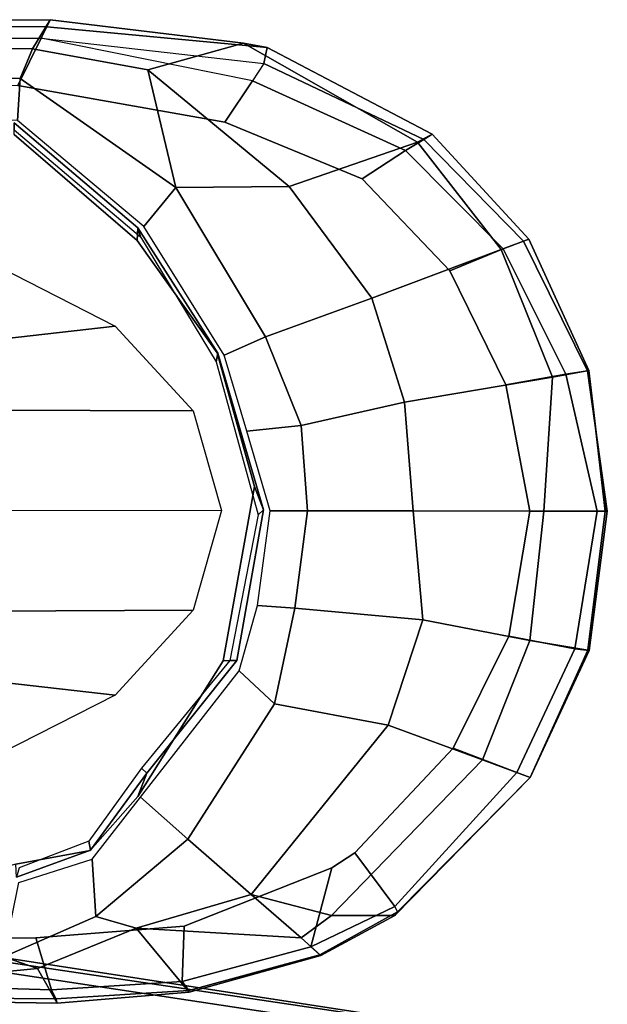
# Model space of a CAD drawing. Units: inches. Extents: x -132 to 154, y -99 to 68.
# Drawn here: x -32 to -29, y -14 to -11 of the extents above; entities that cross this region are included whole.
import ezdxf

# ---------------------------------------------------------------- set-up
doc = ezdxf.new("R2010")
doc.units = ezdxf.units.IN
doc.header["$MEASUREMENT"] = 0
for name, color, linetype in [('SEAT-ARMPAD', 5, 'Continuous'), ('SEAT-FABRIC', 5, 'Continuous'), ('SEAT-FRAME', 5, 'Continuous')]:
    doc.layers.add(name, color=color, linetype=linetype)

# ---------------------------------------------------------------- blocks, each defined once
blk = doc.blocks.new('1SAYL_STOOL_UPHSMIDBCK_ARMS_0T')
at = {"layer": 'SEAT-ARMPAD'}
for points in [[(-0.5121, 13.0781, 37.3863), (-0.512, 13.1095, 37.7994), (4.6434, 13.1265, 37.858), (4.5751, 13.0139, 37.4278)], [(-0.512, 13.1095, 37.7994), (-0.5119, 13.1143, 37.9887), (4.6309, 13.0989, 38.0516), (4.6434, 13.1265, 37.858)], [(4.609, 13.0558, 38.0961), (4.6309, 13.0989, 38.0516), (-0.5119, 13.1143, 37.9887), (-0.512, 13.0523, 38.0906)], [(5.3889, 13.0362, 37.8429), (5.0193, 12.9339, 37.5196), (4.5751, 13.0139, 37.4278), (4.6434, 13.1265, 37.858)], [(5.4796, 13.0195, 38.0161), (4.6309, 13.0989, 38.0516), (4.609, 13.0558, 38.0961), (5.4668, 12.958, 38.0979)], [(5.3889, 13.0362, 37.8429), (4.6434, 13.1265, 37.858), (4.6309, 13.0989, 38.0516), (5.4796, 13.0195, 38.0161)], [(-0.5121, 13.0781, 37.3863), (4.5751, 13.0139, 37.4278), (4.5279, 12.8996, 37.3387), (-0.5122, 13.0333, 37.3401)], [(4.5193, 12.8725, 38.1252), (4.609, 13.0558, 38.0961), (-0.512, 13.0523, 38.0906), (-0.5121, 12.8864, 38.1266)], [(4.609, 13.0558, 38.0961), (4.5193, 12.8725, 38.1252), (5.3169, 12.7312, 38.125), (5.4224, 12.8908, 38.1059)], [(5.4668, 12.958, 38.0979), (5.4224, 12.8908, 38.1059), (4.609, 13.0558, 38.0961)], [(-0.5129, 12.8541, 37.3401), (-0.5122, 13.0333, 37.3401), (4.5279, 12.8996, 37.3387), (4.5169, 12.7376, 37.3387)], [(4.5279, 12.8996, 37.3387), (4.5751, 13.0139, 37.4278), (5.0193, 12.9339, 37.5196), (5.1278, 12.4805, 37.3386)], [(5.3889, 13.0362, 37.8429), (6.0584, 12.654, 37.8194), (5.5638, 12.4843, 37.4954), (5.0193, 12.9339, 37.5196)], [(5.3889, 13.0362, 37.8429), (5.4796, 13.0195, 38.0161), (6.1157, 12.6853, 37.9872), (6.0584, 12.654, 37.8194)], [(6.1157, 12.6853, 37.9872), (5.4796, 13.0195, 38.0161), (5.4668, 12.958, 38.0979), (6.0829, 12.6652, 38.0688)], [(6.0129, 12.6224, 38.1092), (6.0829, 12.6652, 38.0688), (5.4668, 12.958, 38.0979), (5.4224, 12.8908, 38.1059)], [(5.5638, 12.4843, 37.4954), (5.1278, 12.4805, 37.3386), (5.0193, 12.9339, 37.5196)], [(4.5169, 12.7376, 37.3387), (4.5279, 12.8996, 37.3387), (5.1278, 12.4805, 37.3386), (5.004, 12.3302, 37.3387)], [(6.0129, 12.6224, 38.1092), (5.4224, 12.8908, 38.1059), (5.3169, 12.7312, 38.125), (5.8461, 12.5128, 38.1249)], [(6.4884, 12.2805, 37.9526), (6.381, 12.2404, 37.7874), (6.0584, 12.654, 37.8194), (6.1157, 12.6853, 37.9872)], [(6.4675, 12.2727, 38.0492), (6.0829, 12.6652, 38.0688), (6.1157, 12.6853, 37.9872), (6.4884, 12.2805, 37.9526)], [(6.381, 12.2404, 37.7874), (5.8825, 12.0535, 37.4885), (5.5638, 12.4843, 37.4954), (6.0584, 12.654, 37.8194)], [(6.3891, 12.2432, 38.1039), (6.4675, 12.2727, 38.0492), (6.0829, 12.6652, 38.0688), (6.0129, 12.6224, 38.1092)], [(6.3891, 12.2432, 38.1039), (6.0129, 12.6224, 38.1092), (5.8461, 12.5128, 38.1249), (6.1838, 12.1592, 38.1249)], [(5.4736, 11.9044, 37.3386), (5.1278, 12.4805, 37.3386), (5.5638, 12.4843, 37.4954), (5.8825, 12.0535, 37.4885)], [(5.004, 12.3302, 37.3387), (5.1278, 12.4805, 37.3386), (5.4736, 11.9044, 37.3386), (5.3144, 11.8341, 37.3387)], [(6.4884, 12.2805, 37.9526), (6.7193, 11.7743, 37.9323), (6.5786, 11.7496, 37.7741), (6.381, 12.2404, 37.7874)], [(6.7139, 11.7733, 38.0361), (6.4675, 12.2727, 38.0492), (6.3891, 12.2432, 38.1039), (6.6306, 11.7601, 38.1003)], [(6.7193, 11.7743, 37.9323), (6.4884, 12.2805, 37.9526), (6.4675, 12.2727, 38.0492), (6.7139, 11.7733, 38.0361)], [(6.381, 12.2404, 37.7874), (6.5786, 11.7496, 37.7741), (6.0086, 11.6531, 37.4876), (5.8825, 12.0535, 37.4885)], [(6.3986, 11.7201, 38.1249), (6.6306, 11.7601, 38.1003), (6.3891, 12.2432, 38.1039), (6.1838, 12.1592, 38.1249)], [(5.4736, 11.9044, 37.3386), (5.8825, 12.0535, 37.4885), (6.0086, 11.6531, 37.4876), (5.61, 11.5622, 37.3386)], [(5.4005, 11.5413, 37.3387), (5.3144, 11.8341, 37.3387), (5.4736, 11.9044, 37.3386), (5.61, 11.5622, 37.3386)], [(6.7838, 11.2329, 37.932), (6.5461, 11.2331, 37.7335), (6.5786, 11.7496, 37.7741), (6.7193, 11.7743, 37.9323)], [(6.7902, 11.2329, 38.0317), (6.7139, 11.7733, 38.0361), (6.6306, 11.7601, 38.1003), (6.7508, 11.233, 38.0768)], [(6.7825, 11.2329, 37.9283), (6.7193, 11.7743, 37.9323), (6.7139, 11.7733, 38.0361), (6.7902, 11.2329, 38.0317)], [(6.5461, 11.2331, 37.7335), (6.0424, 11.2336, 37.4915), (6.0086, 11.6531, 37.4876), (6.5786, 11.7496, 37.7741)], [(6.6306, 11.7601, 38.1003), (6.3986, 11.7201, 38.1249), (6.491, 11.2332, 38.1249), (6.7508, 11.233, 38.0768)], [(5.6348, 11.2339, 37.3387), (5.61, 11.5622, 37.3386), (6.0086, 11.6531, 37.4876), (6.0424, 11.2336, 37.4915)], [(5.4005, 11.5413, 37.3387), (5.61, 11.5622, 37.3386), (5.6348, 11.2339, 37.3387), (5.4908, 11.2341, 37.3387)], [(5.4423, 10.8697, 37.3388), (5.4908, 11.2341, 37.3387), (5.6348, 11.2339, 37.3387), (5.5856, 10.8584, 37.3388)], [(5.6348, 11.2339, 37.3387), (6.0424, 11.2336, 37.4915), (6.0789, 10.8144, 37.5192), (5.5856, 10.8584, 37.3388)], [(6.5461, 11.2331, 37.7335), (6.4922, 10.734, 37.7238), (6.0789, 10.8144, 37.5192), (6.0424, 11.2336, 37.4915)], [(6.7508, 11.233, 38.0768), (6.491, 11.2332, 38.1249), (6.4106, 10.7516, 38.1251), (6.6646, 10.7023, 38.0851)], [(6.5461, 11.2331, 37.7335), (6.7825, 11.2329, 37.9283), (6.7152, 10.6976, 37.9305), (6.4922, 10.734, 37.7238)], [(6.7508, 11.233, 38.0768), (6.6646, 10.7023, 38.0851), (6.72, 10.6959, 38.0208), (6.7902, 11.2329, 38.0317)], [(6.72, 10.6959, 38.0208), (6.7152, 10.6976, 37.9305), (6.7825, 11.2329, 37.9283), (6.7902, 11.2329, 38.0317)], [(5.3712, 10.6181, 37.3389), (5.4423, 10.8697, 37.3388), (5.5856, 10.8584, 37.3388), (5.5082, 10.4901, 37.3388)], [(5.5856, 10.8584, 37.3388), (6.0789, 10.8144, 37.5192), (5.9457, 10.4085, 37.518), (5.5082, 10.4901, 37.3388)], [(5.9457, 10.4085, 37.518), (6.0789, 10.8144, 37.5192), (6.4922, 10.734, 37.7238), (6.3092, 10.2749, 37.7246)], [(6.4418, 10.2261, 38.0849), (6.6646, 10.7023, 38.0851), (6.4106, 10.7516, 38.1251), (6.1961, 10.3192, 38.1252)], [(6.4934, 10.207, 37.9312), (6.3092, 10.2749, 37.7246), (6.4922, 10.734, 37.7238), (6.7152, 10.6976, 37.9305)], [(6.4418, 10.2261, 38.0849), (6.4934, 10.2071, 38.0197), (6.72, 10.6959, 38.0208), (6.6646, 10.7023, 38.0851)], [(6.72, 10.6959, 38.0208), (6.4934, 10.2071, 38.0197), (6.4934, 10.207, 37.9312), (6.7152, 10.6976, 37.9305)], [(5.3712, 10.6181, 37.3389), (5.5082, 10.4901, 37.3388), (5.1735, 9.9695, 37.339), (4.9917, 10.1308, 37.3391)], [(5.1735, 9.9695, 37.339), (5.5082, 10.4901, 37.3388), (5.9457, 10.4085, 37.518), (5.4179, 9.7562, 37.5119)], [(5.4179, 9.7562, 37.5119), (5.9457, 10.4085, 37.518), (6.3092, 10.2749, 37.7246), (5.728, 9.6753, 37.7371)], [(6.4418, 10.2261, 38.0849), (6.1961, 10.3192, 38.1252), (5.8171, 9.9166, 38.1253), (5.9714, 9.7097, 38.0644)], [(6.4934, 10.207, 37.9312), (5.972, 9.675, 37.9503), (5.728, 9.6753, 37.7371), (6.3092, 10.2749, 37.7246)], [(6.4418, 10.2261, 38.0849), (5.9714, 9.7097, 38.0644), (5.9819, 9.6885, 38.0166), (6.4934, 10.2071, 38.0197)], [(5.9819, 9.6885, 38.0166), (5.972, 9.675, 37.9503), (6.4934, 10.207, 37.9312), (6.4934, 10.2071, 38.0197)], [(4.8051, 9.8912, 37.3391), (4.9917, 10.1308, 37.3391), (5.1735, 9.9695, 37.339), (4.8187, 9.671, 37.3392)], [(5.1735, 9.9695, 37.339), (5.4179, 9.7562, 37.5119), (4.9753, 9.6265, 37.4121), (4.8187, 9.671, 37.3392)], [(5.6471, 9.5536, 38.0846), (5.9714, 9.7097, 38.0644), (5.8171, 9.9166, 38.1253), (5.7291, 9.8579, 38.1254)], [(4.8051, 9.8912, 37.3391), (4.8187, 9.671, 37.3392), (4.4646, 9.5159, 37.3393), (4.5229, 9.8018, 37.3392)], [(5.7291, 9.8579, 38.1254), (5.1595, 9.6337, 38.1256), (5.1522, 9.4202, 38.0809), (5.6471, 9.5536, 38.0846)], [(4.9753, 9.6265, 37.4121), (5.4179, 9.7562, 37.5119), (5.6108, 9.5889, 37.7307)], [(5.4179, 9.7562, 37.5119), (5.728, 9.6753, 37.7371), (5.6108, 9.5889, 37.7307), (5.4179, 9.7562, 37.5119)], [(5.6867, 9.5209, 37.9352), (5.6108, 9.5889, 37.7307), (5.728, 9.6753, 37.7371), (5.972, 9.675, 37.9503)], [(5.9714, 9.7097, 38.0644), (5.6471, 9.5536, 38.0846), (5.6824, 9.5236, 38.016), (5.9819, 9.6885, 38.0166)], [(5.9819, 9.6885, 38.0166), (5.6824, 9.5236, 38.016), (5.6867, 9.5209, 37.9352), (5.972, 9.675, 37.9503)], [(4.4646, 9.5159, 37.3393), (4.8187, 9.671, 37.3392), (4.9753, 9.6265, 37.4121), (4.5941, 9.4702, 37.4123)], [(4.5876, 9.5888, 38.1258), (4.6487, 9.3884, 38.0753), (5.1522, 9.4202, 38.0809), (5.1595, 9.6337, 38.1256)], [(4.6697, 9.3366, 37.8692), (4.5941, 9.4702, 37.4123), (4.9753, 9.6265, 37.4121), (5.1789, 9.3795, 37.8652)], [(5.6867, 9.5209, 37.9352), (5.1789, 9.3795, 37.8652), (4.9753, 9.6265, 37.4121), (5.6108, 9.5889, 37.7307)], [(4.5876, 9.5888, 38.1258), (3.6973, 9.5879, 38.126), (3.6971, 9.4165, 38.0942), (4.6487, 9.3884, 38.0753)], [(5.1522, 9.4202, 38.0809), (5.1782, 9.3859, 38.0132), (5.6824, 9.5236, 38.016), (5.6471, 9.5536, 38.0846)], [(5.1782, 9.3859, 38.0132), (5.1789, 9.3795, 37.8652), (5.6867, 9.5209, 37.9352), (5.6824, 9.5236, 38.016)], [(4.4646, 9.5159, 37.3393), (4.5941, 9.4702, 37.4123), (3.6969, 9.3836, 37.4431), (3.6969, 9.4433, 37.3395)], [(4.6697, 9.3366, 37.8692), (3.6969, 9.352, 37.7366), (3.6969, 9.3836, 37.4431), (4.5941, 9.4702, 37.4123)], [(3.6971, 9.4165, 38.0942), (3.697, 9.3611, 38.0078), (4.6649, 9.3537, 38.0103), (4.6487, 9.3884, 38.0753)], [(5.1522, 9.4202, 38.0809), (4.6487, 9.3884, 38.0753), (4.6649, 9.3537, 38.0103), (5.1782, 9.3859, 38.0132)], [(5.1782, 9.3859, 38.0132), (4.6649, 9.3537, 38.0103), (4.6697, 9.3366, 37.8692), (5.1789, 9.3795, 37.8652)], [(3.697, 9.3611, 38.0078), (3.6969, 9.352, 37.7366), (4.6697, 9.3366, 37.8692), (4.6649, 9.3537, 38.0103)]]:
    blk.add_3dface(points, dxfattribs=at)
for points, invisible_edges in [([(5.3169, 12.7312, 38.125), (4.5193, 12.8725, 38.1252), (3.6973, 9.5879, 38.126), (4.5876, 9.5888, 38.1258)], 10), ([(5.3169, 12.7312, 38.125), (4.5876, 9.5888, 38.1258), (5.1595, 9.6337, 38.1256), (5.8461, 12.5128, 38.1249)], 5), ([(6.1838, 12.1592, 38.1249), (5.8461, 12.5128, 38.1249), (5.1595, 9.6337, 38.1256), (5.7291, 9.8579, 38.1254)], 10), ([(6.1838, 12.1592, 38.1249), (5.7291, 9.8579, 38.1254), (5.8171, 9.9166, 38.1253), (6.3986, 11.7201, 38.1249)], 5), ([(6.491, 11.2332, 38.1249), (6.3986, 11.7201, 38.1249), (5.8171, 9.9166, 38.1253), (6.1961, 10.3192, 38.1252)], 10), ([(6.491, 11.2332, 38.1249), (6.1961, 10.3192, 38.1252), (6.4106, 10.7516, 38.1251), (6.491, 11.2332, 38.1249)], 1)]:
    blk.add_3dface(points, dxfattribs=dict(at, invisible_edges=invisible_edges))
at = {"layer": 'SEAT-FABRIC'}
for points in [[(3.3272, 9.6655, 30.3433), (3.3373, 9.6869, 30.4711), (6.0264, 9.2716, 30.1075), (6.0018, 9.2673, 29.9877)], [(3.362, 9.6239, 30.564), (6.0305, 9.2183, 30.183), (6.0264, 9.2716, 30.1075), (3.3373, 9.6869, 30.4711)], [(3.3272, 9.6655, 30.3433), (6.0018, 9.2673, 29.9877), (5.8771, 8.7106, 29.1897), (3.3412, 9.0272, 29.3951)], [(6.1342, 8.0568, 30.9975), (6.0305, 9.2183, 30.183), (3.362, 9.6239, 30.564), (3.8584, 8.4441, 31.2364)]]:
    blk.add_3dface(points, dxfattribs=at)
at = {"layer": 'SEAT-FRAME'}
for points in [[(4.5048, 12.7292, 37.3602), (4.505, 12.7017, 37.6749), (4.9914, 12.2894, 37.6747), (4.9806, 12.3249, 37.36)], [(4.9791, 12.2754, 37.2813), (4.5049, 12.6838, 37.2815), (4.5048, 12.7292, 37.3602), (4.9806, 12.3249, 37.36)], [(4.9791, 12.2754, 37.2813), (4.9806, 12.3249, 37.36), (5.2888, 11.8422, 37.3598), (5.2873, 11.8434, 37.2811)], [(5.2888, 11.8422, 37.3598), (4.9806, 12.3249, 37.36), (4.9914, 12.2894, 37.6747), (5.2824, 11.8085, 37.6745)], [(3.9949, 12.0938, 36.7774), (4.4454, 12.1742, 37.2751), (4.8935, 11.9461, 37.2745), (4.2493, 11.8727, 36.7736)], [(4.3995, 11.6223, 36.7722), (4.2493, 11.8727, 36.7736), (4.8935, 11.9461, 37.2745), (5.1942, 11.6189, 37.2742)], [(5.2888, 11.8422, 37.3598), (5.2824, 11.8085, 37.6745), (5.4451, 11.2188, 37.6744), (5.4659, 11.2383, 37.3596)], [(5.4306, 11.3278, 37.2809), (5.2873, 11.8434, 37.2811), (5.2888, 11.8422, 37.3598), (5.4659, 11.2383, 37.3596)], [(4.3995, 11.6223, 36.7722), (5.1942, 11.6189, 37.2742), (5.3029, 11.2351, 37.2741), (4.4685, 11.2339, 36.7717)], [(5.4306, 11.3278, 37.2809), (5.4659, 11.2383, 37.3596), (5.362, 10.6567, 37.3595), (5.3093, 10.6558, 37.2808)], [(5.3029, 11.2351, 37.2741), (5.1942, 10.8512, 37.2742), (4.3995, 10.8478, 36.7722), (4.4685, 11.2362, 36.7717)], [(5.362, 10.6567, 37.3595), (5.4659, 11.2383, 37.3596), (5.4451, 11.2188, 37.6744), (5.336, 10.6567, 37.6742)], [(4.8935, 10.524, 37.2745), (4.2493, 10.5974, 36.7736), (4.3995, 10.8478, 36.7722), (5.1942, 10.8512, 37.2742)], [(5.362, 10.6567, 37.3595), (5.0157, 10.2227, 37.3596), (4.9805, 10.1332, 37.2809), (5.3093, 10.6558, 37.2808)], [(4.9949, 10.2422, 37.6744), (5.0157, 10.2227, 37.3596), (5.362, 10.6567, 37.3595), (5.336, 10.6567, 37.6742)], [(4.8935, 10.524, 37.2745), (4.4454, 10.2959, 37.2751), (3.9949, 10.3763, 36.7774), (4.2493, 10.5974, 36.7736)], [(4.9949, 10.2422, 37.6744), (4.7928, 9.9607, 37.6745), (4.7992, 9.927, 37.3598), (5.0157, 10.2227, 37.3596)], [(4.7992, 9.927, 37.3598), (4.7977, 9.9258, 37.2811), (4.9805, 10.1332, 37.2809), (5.0157, 10.2227, 37.3596)], [(4.5238, 9.8582, 37.6747), (4.513, 9.8226, 37.36), (4.7992, 9.927, 37.3598), (4.7928, 9.9607, 37.6745)], [(4.7992, 9.927, 37.3598), (4.513, 9.8226, 37.36), (4.5115, 9.8721, 37.2813), (4.7977, 9.9258, 37.2811)]]:
    blk.add_3dface(points, dxfattribs=at)
for points, invisible_edges in [([(3.7396, 9.6694, 37.2815), (4.5049, 12.6838, 37.2815), (4.9791, 12.2754, 37.2813), (4.5115, 9.8721, 37.2813)], 5), ([(4.7977, 9.9258, 37.2811), (4.5115, 9.8721, 37.2813), (4.9791, 12.2754, 37.2813), (5.2873, 11.8434, 37.2811)], 10), ([(4.7977, 9.9258, 37.2811), (5.2873, 11.8434, 37.2811), (5.4306, 11.3278, 37.2809), (4.9805, 10.1332, 37.2809)], 5), ([(5.3093, 10.6558, 37.2808), (4.9805, 10.1332, 37.2809), (5.4306, 11.3278, 37.2809)], 2)]:
    blk.add_3dface(points, dxfattribs=dict(at, invisible_edges=invisible_edges))

msp = doc.modelspace()

# ---------------------------------------------------------------- block references
msp.add_blockref('1SAYL_STOOL_UPHSMIDBCK_ARMS_0T', (-36.099, -23.7714))

doc.saveas('drawing.dxf')
